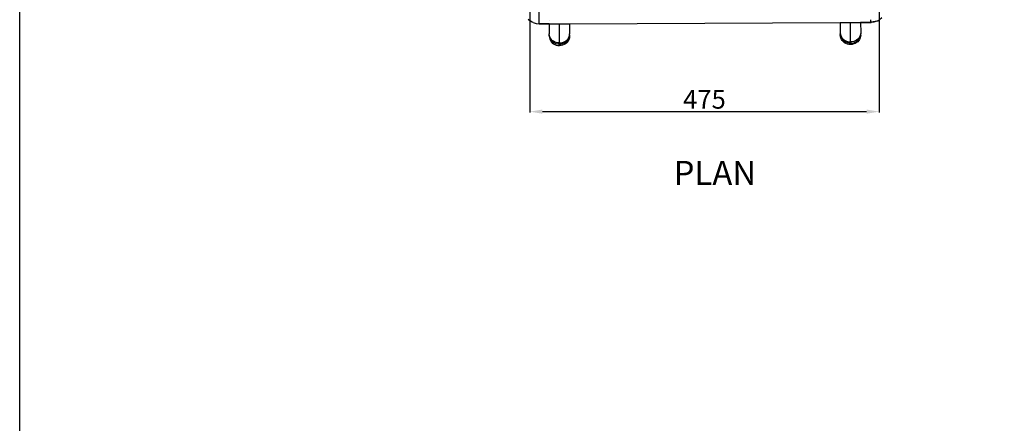
# Model space of a CAD drawing. Units: millimetres. Extents: x 581 to 6865, y -55 to 3637.
# Drawn here: x 581 to 2152, y 1791 to 2436 of the extents above; entities that cross this region are included whole.
import ezdxf

# ---------------------------------------------------------------- set-up
doc = ezdxf.new("R2010")
doc.units = ezdxf.units.MM
doc.styles.get("Standard").update_dxf_attribs({"font": 'arial.ttf'})
doc.dimstyles.new('ISO-25', dxfattribs={"dimtxt": 30, "dimasz": 20, "dimexe": 1.25, "dimexo": 0.625, "dimtad": 1, "dimtxsty": 'Standard', "dimcen": 2.5, "dimadec": 0, "dimazin": 0, "dimtfac": 1, "dimtmove": 0, "dimatfit": 3, "dimfxl": 1, "dimarcsym": 0})

# ---------------------------------------------------------------- blocks, each defined once
blk = doc.blocks.new('*D1')
at = {"color": 0, "lineweight": -2, "transparency": 16777216}
for p, q in [((1394.9, 2641.5), (1394.9, 2287.4)), ((1952.2, 2643.7), (1952.2, 2287.4)), ((1414.9, 2288.7), (1932.2, 2288.7))]:
    blk.add_line(p, q, dxfattribs=at)
at = {"color": 0, "transparency": 16777216}
for points in [[(1414.9, 2292), (1414.9, 2285.3), (1394.9, 2288.7)], [(1932.2, 2292), (1932.2, 2285.3), (1952.2, 2288.7)]]:
    blk.add_solid(points, dxfattribs=at)
at = {"layer": 'Defpoints', "color": 0, "transparency": 16777216}
for p in [(1394.9, 2642.1), (1952.2, 2644.3), (1952.2, 2288.7)]:
    blk.add_point(p, dxfattribs=at)
at = {"color": 0, "transparency": 16777216, "insert": (1673.5, 2304.5), "char_height": 30, "attachment_point": 5}
blk.add_mtext('475', dxfattribs=at)

msp = doc.modelspace()

# ---------------------------------------------------------------- linework, layer by layer
for p, q in [((1409.791, 2433.42), (1409.283, 2462.154)), ((1392.358, 2436.272), (1395.997, 2433.238)), ((1938.789, 2431.472), (1938.832, 2435.498)), ((1949.971, 2433.678), (1952.618, 2435.433)), ((1956.233, 2438.496), (1952.618, 2435.433)), ((1398.66, 2431.491), (1395.997, 2433.238)), ((1400.257, 2430.974), (1398.66, 2431.491)), ((1400.257, 2430.974), (1404.947, 2429.582)), ((1404.947, 2429.582), (1409.865, 2428.909)), ((1408.268, 2429.273), (1408.301, 2429.27)), ((1409.855, 2429.771), (1409.792, 2433.388)), ((1409.855, 2429.771), (1409.861, 2429.386)), ((1409.865, 2429.115), (1409.861, 2429.386)), ((1409.866, 2428.954), (1409.865, 2429.115)), ((1425.833, 2428.972), (1409.865, 2428.909)), ((1409.865, 2428.909), (1409.866, 2428.954)), ((1409.866, 2428.954), (1425.833, 2428.972)), ((1425.819, 2433.512), (1425.819, 2433.481)), ((1425.833, 2428.972), (1442.1, 2429.037)), ((1425.833, 2428.972), (1425.882, 2412.826)), ((1442.1, 2429.037), (1458.34, 2429.101)), ((1442.194, 2398.287), (1442.1, 2429.037)), ((1458.34, 2429.101), (1890.217, 2430.804)), ((1458.34, 2429.101), (1458.389, 2412.955)), ((1890.217, 2430.804), (1906.484, 2430.868)), ((1890.217, 2430.804), (1890.266, 2414.658)), ((1906.484, 2430.868), (1922.724, 2430.932)), ((1906.577, 2400.118), (1906.484, 2430.868)), ((1922.724, 2430.932), (1938.786, 2431.04)), ((1938.786, 2430.996), (1922.724, 2430.932)), ((1922.724, 2430.932), (1922.773, 2414.786)), ((1938.786, 2431.201), (1938.789, 2431.472)), ((1938.786, 2430.996), (1939.668, 2431.207)), ((1938.786, 2431.201), (1938.786, 2431.04)), ((1938.786, 2431.04), (1938.786, 2430.996)), ((1943.696, 2431.707), (1939.668, 2431.207)), ((1939.668, 2431.207), (1940.245, 2431.346)), ((1940.245, 2431.346), (1949.971, 2433.678)), ((1948.376, 2433.136), (1940.245, 2431.346)), ((1948.376, 2433.136), (1943.696, 2431.707)), ((1949.971, 2433.678), (1948.376, 2433.136)), ((1425.886, 2411), (1425.882, 2412.826)), ((1425.963, 2411.937), (1425.882, 2412.826)), ((1425.886, 2411), (1425.963, 2411.937)), ((1425.886, 2411), (1425.886, 2408.908)), ((1425.976, 2410.002), (1425.886, 2411)), ((1425.976, 2410.002), (1425.886, 2408.908)), ((1425.886, 2408.908), (1426.096, 2406.585)), ((1426.054, 2410.949), (1425.963, 2411.937)), ((1426.054, 2410.949), (1425.976, 2410.002)), ((1426.096, 2408.676), (1425.976, 2410.002)), ((1426.091, 2410.543), (1426.054, 2410.949)), ((1426.695, 2408.317), (1426.091, 2410.543)), ((1426.7, 2406.411), (1426.096, 2408.676)), ((1426.096, 2406.585), (1426.7, 2404.32)), ((1427.68, 2406.203), (1426.695, 2408.317)), ((1427.685, 2404.261), (1426.7, 2406.411)), ((1426.7, 2404.32), (1427.685, 2402.169)), ((1429.02, 2404.255), (1427.68, 2406.203)), ((1429.025, 2402.278), (1427.685, 2404.261)), ((1430.684, 2402.519), (1429.02, 2404.255)), ((1453.669, 2402.609), (1455.319, 2404.358)), ((1455.319, 2404.358), (1456.644, 2406.318)), ((1456.648, 2404.375), (1455.324, 2402.381)), ((1456.644, 2406.318), (1457.611, 2408.439)), ((1457.616, 2406.533), (1456.648, 2404.375)), ((1457.616, 2404.442), (1456.648, 2402.283)), ((1457.611, 2408.439), (1458.198, 2410.669)), ((1458.202, 2408.803), (1457.616, 2406.533)), ((1458.202, 2406.711), (1457.616, 2404.442)), ((1458.198, 2410.669), (1458.389, 2412.955)), ((1458.393, 2411.128), (1458.202, 2408.803)), ((1458.393, 2409.037), (1458.202, 2406.711)), ((1458.393, 2411.128), (1458.389, 2412.955)), ((1458.393, 2409.037), (1458.393, 2411.128)), ((1890.266, 2414.658), (1890.27, 2412.831)), ((1890.266, 2414.658), (1890.475, 2412.374)), ((1890.48, 2410.508), (1890.27, 2412.831)), ((1890.27, 2412.831), (1890.27, 2410.74)), ((1890.48, 2408.416), (1890.27, 2410.74)), ((1890.475, 2412.374), (1891.079, 2410.148)), ((1891.084, 2408.243), (1890.48, 2410.508)), ((1891.084, 2406.151), (1890.48, 2408.416)), ((1891.079, 2410.148), (1892.064, 2408.035)), ((1892.068, 2406.092), (1891.084, 2408.243)), ((1892.068, 2404.001), (1891.084, 2406.151)), ((1892.064, 2408.035), (1893.404, 2406.086)), ((1893.409, 2404.109), (1892.068, 2406.092)), ((1893.409, 2402.018), (1892.068, 2404.001)), ((1893.404, 2406.086), (1895.067, 2404.35)), ((1895.072, 2402.343), (1893.409, 2404.109)), ((1895.067, 2404.35), (1897.013, 2402.87)), ((1918.053, 2404.441), (1916.12, 2402.945)), ((1919.703, 2406.19), (1918.053, 2404.441)), ((1918.058, 2402.434), (1919.708, 2404.213)), ((1921.028, 2408.149), (1919.703, 2406.19)), ((1919.708, 2404.213), (1921.032, 2406.207)), ((1921.032, 2404.115), (1919.708, 2402.122)), ((1921.995, 2410.27), (1921.028, 2408.149)), ((1921.032, 2406.207), (1922, 2408.365)), ((1922, 2406.273), (1921.032, 2404.115)), ((1922.582, 2412.501), (1921.995, 2410.27)), ((1922, 2408.365), (1922.586, 2410.634)), ((1922.586, 2408.543), (1922, 2406.273)), ((1922.773, 2414.786), (1922.582, 2412.501)), ((1922.586, 2410.634), (1922.777, 2412.96)), ((1922.777, 2410.868), (1922.586, 2408.543)), ((1922.773, 2414.786), (1922.777, 2412.96)), ((1922.777, 2410.868), (1922.777, 2412.96)), ((1427.685, 2402.169), (1429.025, 2400.186)), ((1430.689, 2400.511), (1429.025, 2402.278)), ((1429.025, 2400.186), (1430.689, 2398.42)), ((1432.629, 2401.038), (1430.684, 2402.519)), ((1432.634, 2399.004), (1430.689, 2400.511)), ((1430.689, 2398.42), (1432.634, 2396.913)), ((1434.808, 2399.849), (1432.629, 2401.038)), ((1434.813, 2397.795), (1432.634, 2399.004)), ((1432.634, 2396.913), (1434.813, 2395.703)), ((1437.168, 2398.982), (1434.808, 2399.849)), ((1437.173, 2396.912), (1434.813, 2397.795)), ((1434.813, 2395.703), (1437.173, 2394.82)), ((1439.65, 2398.456), (1437.168, 2398.982)), ((1439.655, 2396.377), (1437.173, 2396.912)), ((1437.173, 2394.82), (1439.655, 2394.286)), ((1442.194, 2398.287), (1439.65, 2398.456)), ((1442.199, 2396.204), (1439.655, 2396.377)), ((1439.655, 2394.286), (1442.199, 2394.113)), ((1442.194, 2398.287), (1444.735, 2398.476)), ((1442.198, 2396.413), (1442.194, 2398.287)), ((1442.199, 2396.204), (1442.198, 2396.413)), ((1444.741, 2396.397), (1442.199, 2396.204)), ((1442.199, 2394.113), (1442.199, 2396.204)), ((1444.741, 2394.306), (1442.199, 2394.113)), ((1444.735, 2398.476), (1447.213, 2399.021)), ((1447.218, 2396.951), (1444.741, 2396.397)), ((1447.218, 2394.86), (1444.741, 2394.306)), ((1447.213, 2399.021), (1449.566, 2399.907)), ((1449.571, 2397.853), (1447.218, 2396.951)), ((1449.571, 2395.761), (1447.218, 2394.86)), ((1449.566, 2399.907), (1451.736, 2401.113)), ((1451.741, 2399.08), (1449.571, 2397.853)), ((1451.741, 2396.988), (1449.571, 2395.761)), ((1451.736, 2401.113), (1453.669, 2402.609)), ((1453.674, 2400.602), (1451.741, 2399.08)), ((1453.674, 2398.51), (1451.741, 2396.988)), ((1455.324, 2402.381), (1453.674, 2400.602)), ((1455.324, 2400.29), (1453.674, 2398.51)), ((1456.648, 2402.283), (1455.324, 2400.29)), ((1895.072, 2400.251), (1893.409, 2402.018)), ((1897.018, 2400.836), (1895.072, 2402.343)), ((1897.018, 2398.745), (1895.072, 2400.251)), ((1897.013, 2402.87), (1899.192, 2401.681)), ((1899.197, 2399.626), (1897.018, 2400.836)), ((1899.197, 2397.535), (1897.018, 2398.745)), ((1899.192, 2401.681), (1901.552, 2400.813)), ((1901.557, 2398.743), (1899.197, 2399.626)), ((1901.557, 2396.652), (1899.197, 2397.535)), ((1901.552, 2400.813), (1904.034, 2400.288)), ((1904.039, 2398.209), (1901.557, 2398.743)), ((1904.039, 2396.117), (1901.557, 2396.652)), ((1904.034, 2400.288), (1906.577, 2400.118)), ((1906.582, 2398.036), (1904.039, 2398.209)), ((1906.582, 2395.944), (1904.039, 2396.117)), ((1909.119, 2400.308), (1906.577, 2400.118)), ((1906.577, 2400.118), (1906.582, 2398.036)), ((1906.582, 2398.036), (1909.124, 2398.229)), ((1906.582, 2395.944), (1906.582, 2398.036)), ((1909.124, 2396.137), (1906.582, 2395.944)), ((1911.597, 2400.853), (1909.119, 2400.308)), ((1909.124, 2398.229), (1911.602, 2398.783)), ((1911.602, 2396.692), (1909.124, 2396.137)), ((1913.95, 2401.739), (1911.597, 2400.853)), ((1911.602, 2398.783), (1913.955, 2399.685)), ((1913.955, 2397.593), (1911.602, 2396.692)), ((1916.12, 2402.945), (1913.95, 2401.739)), ((1913.955, 2399.685), (1916.125, 2400.912)), ((1916.125, 2398.82), (1913.955, 2397.593)), ((1916.125, 2400.912), (1918.058, 2402.434)), ((1918.058, 2400.342), (1916.125, 2398.82)), ((1919.708, 2402.122), (1918.058, 2400.342))]:
    msp.add_line(p, q)
msp.add_lwpolyline([(581.006, 3636.593), (6864.563, 3636.593), (6864.563, -54.625), (581.006, -54.625)], close=True)

# ---------------------------------------------------------------- texts
at = {"insert": (1624.248, 2210.081), "char_height": 38.5185, "attachment_point": 1}
msp.add_mtext_dynamic_manual_height_columns('PLAN', width=30275.87634, gutter_width=192.593, heights=[0], dxfattribs=at)

# ---------------------------------------------------------------- dimensions: what is measured, and where the dimension line sits
at = {"color": 252, "true_color": 0x939598}
dim = msp.add_linear_dim(base=(1952.153, 2288.666), p1=(1394.892, 2642.138), p2=(1952.153, 2644.338), text='475', dimstyle='ISO-25', dxfattribs=at)
dim.commit()
dim.dimension.update_dxf_attribs({"geometry": '*D1', "text_midpoint": (1673.522, 2304.547)})

doc.saveas('drawing.dxf')
